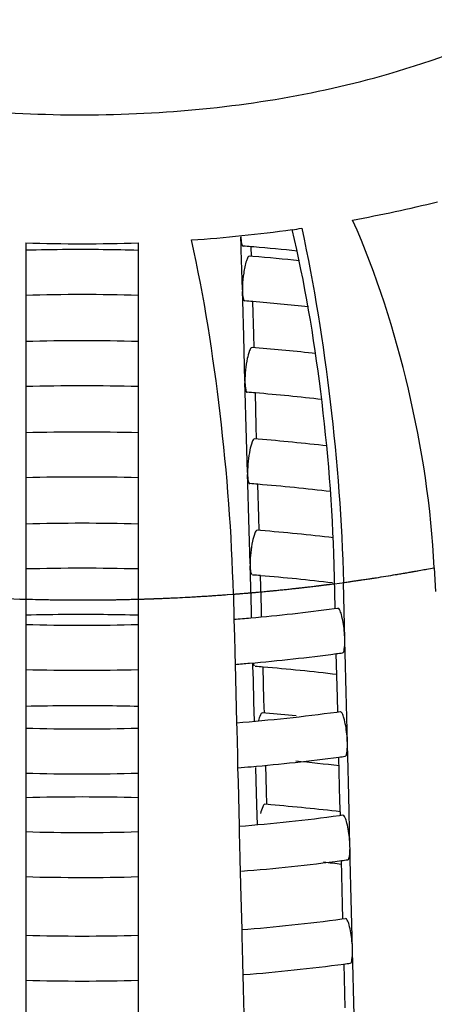
# Model space of a CAD drawing. Units: millimetres. Extents: x 0 to 1200, y 0 to 849.
# Drawn here: x 428 to 430, y 88 to 92 of the extents above; entities that cross this region are included whole.
import ezdxf

# ---------------------------------------------------------------- set-up
doc = ezdxf.new("R2010")
doc.units = ezdxf.units.MM
doc.header["$LTSCALE"] = 66
doc.layers.add('CURVE', color=7, linetype='CONTINUOUS')
doc.layers.add('GEOM', color=7, linetype='CONTINUOUS')

msp = doc.modelspace()

# ---------------------------------------------------------------- linework, layer by layer
at = {"layer": 'CURVE', "color": 40, "linetype": 'CONTINUOUS'}
for p, q in [((430.1759, 89.7858), (430.2017, 89.7906)), ((429.7587, 89.7197), (429.8242, 89.7286)), ((428.3592, 89.6516), (428.3865, 89.6508)), ((428.8866, 89.6508), (428.9138, 89.6516)), ((429.2817, 89.671), (429.3088, 89.673))]:
    msp.add_line(p, q, dxfattribs=at)
for points, knots in [([(429.8242, 89.7286), (429.8297, 89.7294), (429.8408, 89.731), (429.8534, 89.7328), (429.8617, 89.734), (429.8652, 89.7345), (429.8678, 89.7348), (429.8713, 89.7354), (429.8779, 89.7363), (429.8871, 89.7377), (429.9019, 89.7399), (429.9203, 89.7426), (429.9498, 89.7472), (429.9866, 89.7529), (430.0232, 89.759), (430.0524, 89.7638), (430.0707, 89.767), (430.0852, 89.7695), (430.0944, 89.7711), (430.1006, 89.7722), (430.1045, 89.7728), (430.1092, 89.7737), (430.1147, 89.7747), (430.1284, 89.7772), (430.1487, 89.7808), (430.1669, 89.7841), (430.1759, 89.7858)], [0, 0, 0, 0, 0.0625, 0.125, 0.140625, 0.15625, 0.164062, 0.171875, 0.1875, 0.21875, 0.25, 0.3125, 0.375, 0.5, 0.625, 0.6875, 0.75, 0.78125, 0.8125, 0.828125, 0.835938, 0.84375, 0.859375, 0.875, 0.9375, 1, 1, 1, 1]), ([(429.3088, 89.673), (429.3107, 89.6732), (429.3145, 89.6735), (429.3188, 89.6738), (429.3216, 89.674), (429.3229, 89.6741), (429.3237, 89.6742), (429.3254, 89.6743), (429.3288, 89.6746), (429.3335, 89.675), (429.3411, 89.6756), (429.3506, 89.6763), (429.3602, 89.6771), (429.3678, 89.6778), (429.3735, 89.6782), (429.3782, 89.6786), (429.3816, 89.6789), (429.3834, 89.6791), (429.3851, 89.6792), (429.3855, 89.6793), (429.3866, 89.6794), (429.3882, 89.6795), (429.3906, 89.6797), (429.3934, 89.6799), (429.3958, 89.6802), (429.3977, 89.6803), (429.3989, 89.6804), (429.3997, 89.6805), (429.4014, 89.6806), (429.4048, 89.681), (429.4095, 89.6814), (429.4171, 89.6821), (429.4246, 89.6827), (429.4324, 89.6834), (429.4452, 89.6846), (429.4556, 89.6856), (429.4641, 89.6864)], [0, 0, 0, 0, 0.0625, 0.125, 0.140625, 0.15625, 0.164062, 0.171875, 0.1875, 0.21875, 0.25, 0.3125, 0.375, 0.40625, 0.4375, 0.46875, 0.484375, 0.492188, 0.5, 0.507812, 0.515625, 0.53125, 0.5625, 0.59375, 0.625, 0.640625, 0.65625, 0.664062, 0.671875, 0.6875, 0.71875, 0.75, 0.8125, 0.84375, 0.875, 1, 1, 1, 1]), ([(429.4641, 89.6864), (429.466, 89.6866), (429.4697, 89.6869), (429.474, 89.6873), (429.4768, 89.6876), (429.4781, 89.6877), (429.4788, 89.6878), (429.4805, 89.688), (429.484, 89.6883), (429.4886, 89.6888), (429.4962, 89.6895), (429.5057, 89.6905), (429.5208, 89.692), (429.5396, 89.6939), (429.5585, 89.6959), (429.5736, 89.6976), (429.583, 89.6986), (429.5905, 89.6994), (429.5953, 89.6999), (429.5984, 89.7003), (429.6005, 89.7005), (429.6035, 89.7009), (429.6069, 89.7013), (429.6154, 89.7022), (429.6281, 89.7037), (429.6394, 89.705), (429.645, 89.7056)], [0, 0, 0, 0, 0.0625, 0.125, 0.140625, 0.15625, 0.164062, 0.171875, 0.1875, 0.21875, 0.25, 0.3125, 0.375, 0.5, 0.625, 0.6875, 0.75, 0.78125, 0.8125, 0.828125, 0.835938, 0.84375, 0.859375, 0.875, 0.9375, 1, 1, 1, 1]), ([(429.645, 89.7056), (429.6487, 89.7061), (429.6562, 89.7069), (429.6656, 89.7081), (429.6731, 89.709), (429.6778, 89.7095), (429.6815, 89.71), (429.6843, 89.7103), (429.6867, 89.7106), (429.6883, 89.7108), (429.6893, 89.7109), (429.6898, 89.711), (429.6914, 89.7112), (429.6932, 89.7114), (429.6965, 89.7118), (429.7012, 89.7124), (429.7068, 89.7131), (429.7114, 89.7137), (429.7152, 89.7142), (429.7175, 89.7144), (429.7195, 89.7147), (429.7206, 89.7148), (429.7222, 89.715), (429.7246, 89.7153), (429.7273, 89.7157), (429.7301, 89.7161), (429.7326, 89.7164), (429.7342, 89.7166), (429.737, 89.7169), (429.7423, 89.7176), (429.7497, 89.7186), (429.7557, 89.7194), (429.7587, 89.7197)], [0, 0, 0, 0, 0.125, 0.25, 0.3125, 0.375, 0.40625, 0.4375, 0.46875, 0.484375, 0.492188, 0.5, 0.507812, 0.515625, 0.53125, 0.5625, 0.59375, 0.625, 0.640625, 0.65625, 0.664062, 0.671875, 0.6875, 0.71875, 0.75, 0.78125, 0.8125, 0.828125, 0.84375, 0.875, 0.9375, 1, 1, 1, 1]), ([(428.3865, 89.6508), (428.4058, 89.6504), (428.4346, 89.6496), (428.4731, 89.6488), (428.4972, 89.6485), (428.5165, 89.6482), (428.5286, 89.648), (428.5369, 89.6479), (428.5419, 89.6478), (428.5478, 89.6478), (428.555, 89.6477), (428.5666, 89.6477), (428.581, 89.6476), (428.5984, 89.6475), (428.6128, 89.6474), (428.6229, 89.6473), (428.6286, 89.6473), (428.6332, 89.6473), (428.6366, 89.6473), (428.6415, 89.6473), (428.6499, 89.6473), (428.6619, 89.6474), (428.6764, 89.6474), (428.6884, 89.6475), (428.698, 89.6475), (428.7042, 89.6476), (428.7088, 89.6476), (428.7144, 89.6476), (428.7246, 89.6478), (428.739, 89.648), (428.7563, 89.6482), (428.7737, 89.6484), (428.788, 89.6486), (428.7998, 89.6488), (428.8105, 89.649), (428.8288, 89.6495), (428.8551, 89.6501), (428.8761, 89.6506), (428.8866, 89.6508)], [0, 0, 0, 0, 0.125, 0.1875, 0.25, 0.28125, 0.3125, 0.328125, 0.335938, 0.34375, 0.359375, 0.375, 0.40625, 0.4375, 0.46875, 0.484375, 0.492188, 0.5, 0.507812, 0.515625, 0.53125, 0.5625, 0.59375, 0.625, 0.640625, 0.65625, 0.664062, 0.671875, 0.6875, 0.71875, 0.75, 0.78125, 0.8125, 0.828125, 0.84375, 0.875, 0.9375, 1, 1, 1, 1]), ([(428.9138, 89.6516), (428.9196, 89.6518), (428.9311, 89.6522), (428.9441, 89.6527), (428.9527, 89.653), (428.9564, 89.6531), (428.9591, 89.6532), (428.9628, 89.6533), (428.9696, 89.6536), (428.9792, 89.654), (428.9946, 89.6546), (429.0138, 89.6553), (429.0445, 89.6568), (429.0828, 89.6585), (429.1211, 89.6607), (429.1518, 89.6623), (429.1709, 89.6636), (429.1862, 89.6645), (429.1958, 89.6651), (429.2024, 89.6655), (429.2064, 89.6657), (429.2114, 89.6661), (429.2172, 89.6665), (429.2316, 89.6675), (429.253, 89.669), (429.2721, 89.6703), (429.2817, 89.671)], [0, 0, 0, 0, 0.0625, 0.125, 0.140625, 0.15625, 0.164062, 0.171875, 0.1875, 0.21875, 0.25, 0.3125, 0.375, 0.5, 0.625, 0.6875, 0.75, 0.78125, 0.8125, 0.828125, 0.835938, 0.84375, 0.859375, 0.875, 0.9375, 1, 1, 1, 1])]:
    msp.add_open_spline(points, degree=3, knots=knots, dxfattribs=at)
at = {"layer": 'GEOM', "color": 7, "linetype": 'CONTINUOUS'}
for p, q in [((429.3433, 91.2201), (429.3422, 91.2617)), ((428.3865, 91.2351), (428.3865, 89.388)), ((428.8865, 83.4936), (428.8865, 91.2351)), ((429.3438, 91.2031), (429.3433, 91.2201)), ((429.3893, 91.1747), (429.3881, 91.2165)), ((429.3994, 91.2165), (429.3884, 91.2174)), ((429.3488, 91.0259), (429.3438, 91.2031)), ((429.3958, 91.1744), (429.3802, 91.1756)), ((429.3488, 91.0268), (429.349, 91.018)), ((429.3502, 90.9764), (429.349, 91.018)), ((429.3546, 90.8194), (429.3502, 90.9764)), ((429.399, 90.8274), (429.3949, 90.9729)), ((429.4007, 90.7685), (429.399, 90.8274)), ((429.3602, 90.6198), (429.3546, 90.8194)), ((429.4072, 90.7682), (429.3916, 90.7695)), ((429.3602, 90.6207), (429.3604, 90.6119)), ((429.3616, 90.5703), (429.3604, 90.6119)), ((429.366, 90.4133), (429.3616, 90.5703)), ((429.4105, 90.4213), (429.4064, 90.5667)), ((429.3716, 90.2137), (429.366, 90.4133)), ((429.4121, 90.3624), (429.4105, 90.4213)), ((429.4187, 90.3621), (429.4031, 90.3633)), ((429.3716, 90.2146), (429.3719, 90.2057)), ((429.373, 90.1641), (429.3719, 90.2057)), ((429.3775, 90.0071), (429.373, 90.1641)), ((429.4219, 90.0151), (429.4178, 90.1606)), ((429.3831, 89.8075), (429.3775, 90.0071)), ((429.4235, 89.9563), (429.4219, 90.0151)), ((429.4301, 89.9559), (429.4145, 89.9572)), ((429.3831, 89.8084), (429.3833, 89.7996)), ((429.3845, 89.758), (429.3833, 89.7996)), ((429.7579, 89.743), (429.7564, 89.8035)), ((430.2015, 89.7906), (430.2067, 89.685)), ((429.3861, 89.7004), (429.3845, 89.758)), ((429.4333, 89.609), (429.4292, 89.7545)), ((429.7594, 89.6822), (429.7579, 89.743)), ((429.3889, 89.601), (429.3861, 89.7004)), ((429.7994, 89.6619), (429.7978, 89.725)), ((429.3087, 89.673), (429.3115, 89.5615)), ((429.7612, 89.6099), (429.7594, 89.6822)), ((429.8041, 89.4724), (429.7994, 89.6619)), ((429.3898, 89.568), (429.3889, 89.601)), ((429.4343, 89.5731), (429.4333, 89.609)), ((429.757, 89.6091), (429.7726, 89.6112)), ((429.3115, 89.5615), (429.3134, 89.4836)), ((429.3134, 89.4836), (429.315, 89.4205)), ((429.8043, 89.4625), (429.8041, 89.4724)), ((429.8056, 89.4125), (429.8043, 89.4635)), ((428.3865, 89.3886), (428.3865, 88.9275)), ((429.315, 89.4205), (429.3152, 89.4105)), ((429.3152, 89.4111), (429.3164, 89.3612)), ((429.7711, 89.2132), (429.7662, 89.4091)), ((429.8099, 89.2376), (429.8056, 89.4125)), ((429.3164, 89.3612), (429.318, 89.2983)), ((429.3959, 89.3519), (429.3956, 89.3628)), ((429.3975, 89.2943), (429.3959, 89.3519)), ((429.4447, 89.2029), (429.4406, 89.3483)), ((429.318, 89.2983), (429.3229, 89.1016)), ((429.4003, 89.1949), (429.3975, 89.2943)), ((429.4464, 89.144), (429.4447, 89.2029)), ((429.7726, 89.15), (429.7711, 89.2132)), ((429.8155, 89.0125), (429.8099, 89.2376)), ((429.4027, 89.1085), (429.4003, 89.1949)), ((429.4529, 89.1437), (429.4373, 89.1449)), ((429.7685, 89.1492), (429.784, 89.1513)), ((429.3229, 89.1016), (429.3236, 89.073)), ((429.3236, 89.073), (429.3264, 88.9606)), ((429.8158, 89.0026), (429.8155, 89.0125)), ((429.817, 88.9526), (429.8157, 89.0036)), ((429.3264, 88.9606), (429.3266, 88.9506)), ((429.3266, 88.9512), (429.3278, 88.9013)), ((429.7825, 88.7533), (429.7776, 88.9492)), ((429.8213, 88.7777), (429.817, 88.9526)), ((428.3865, 88.9281), (428.3865, 88.467)), ((429.3278, 88.9013), (429.3294, 88.8384)), ((429.4117, 88.7887), (429.4085, 88.9029)), ((429.4562, 88.7967), (429.4529, 88.9133)), ((429.3294, 88.8384), (429.3343, 88.6417)), ((429.4145, 88.689), (429.4117, 88.7887)), ((429.4578, 88.7378), (429.4562, 88.7967)), ((429.8269, 88.5527), (429.8213, 88.7777)), ((429.4633, 88.7376), (429.4488, 88.7388)), ((429.4754, 88.7366), (429.4633, 88.7376)), ((429.7841, 88.6901), (429.7825, 88.7533)), ((429.4157, 88.6489), (429.4145, 88.689)), ((429.7799, 88.6893), (429.7955, 88.6915)), ((429.3343, 88.6417), (429.3351, 88.6131)), ((429.3351, 88.6131), (429.3378, 88.5007)), ((429.8272, 88.5427), (429.8269, 88.5527)), ((429.8284, 88.4927), (429.8271, 88.5437)), ((428.3865, 88.4676), (428.3865, 87.546)), ((429.3378, 88.5007), (429.3381, 88.4907)), ((429.338, 88.4913), (429.3393, 88.4417)), ((429.7939, 88.2934), (429.789, 88.4895)), ((429.8328, 88.3178), (429.8284, 88.4927)), ((429.3393, 88.4417), (429.3408, 88.3785)), ((429.3408, 88.3785), (429.3458, 88.1818)), ((429.7955, 88.2302), (429.7939, 88.2934)), ((429.8383, 88.0928), (429.8328, 88.3178)), ((429.7913, 88.2295), (429.8069, 88.2316)), ((429.3458, 88.1818), (429.3465, 88.1533)), ((429.3465, 88.1533), (429.3493, 88.0408)), ((429.8386, 88.0828), (429.8383, 88.0928)), ((429.8398, 88.0328), (429.8386, 88.0838)), ((429.3493, 88.0408), (429.3495, 88.0308)), ((429.3494, 88.0314), (429.3507, 87.9818)), ((429.8053, 87.8335), (429.8005, 88.0296)), ((429.8442, 87.8579), (429.8398, 88.0328)), ((429.3507, 87.9818), (429.3523, 87.9187)), ((429.3523, 87.9187), (429.3572, 87.7219)), ((429.8498, 87.6329), (429.8442, 87.8579))]:
    msp.add_line(p, q, dxfattribs=at)
for centre, radius, start, end in [((428.7877, 97.1418), 5.8999, 280.26264, 284.003), ((428.6581, 97.9549), 6.7235, 273.96815, 277.79009), ((428.6893, 97.7108), 6.4775, 277.80918, 278.19344), ((428.6365, 98.2723), 7.0417, 267.9654, 272.0346), ((428.6511, 82.2824), 8.9654, 85.28291, 85.514), ((428.6573, 82.354), 8.8935, 83.95802, 85.21355), ((428.6363, 81.6874), 9.5175, 90.38352, 91.50371), ((428.6365, 81.6805), 9.5243, 88.4956, 90.38443), ((428.6571, 82.0435), 9.1607, 84.07628, 85.37481), ((428.6365, 81.6817), 9.3231, 88.46333, 91.53647), ((428.6513, 81.9763), 9.0282, 85.27336, 85.50284), ((428.6586, 82.0595), 8.9447, 83.68613, 85.27572), ((428.6365, 81.1663), 9.633, 88.51237, 91.48664), ((428.6593, 81.5539), 9.2446, 83.68718, 85.35948), ((428.6365, 81.166), 9.4332, 88.48125, 91.51851), ((428.6516, 81.466), 9.1328, 85.25774, 85.48457), ((428.6606, 81.5677), 9.0308, 83.37331, 85.26126), ((428.6365, 80.6506), 9.7431, 88.52916, 91.46982), ((428.6609, 81.0572), 9.3357, 83.4536, 85.34425), ((428.6365, 80.6504), 9.5434, 88.49876, 91.50097), ((428.6519, 80.9558), 9.2375, 85.24248, 85.46673), ((428.662, 81.0684), 9.1245, 83.20418, 85.24672), ((428.6364, 80.135), 9.8531, 88.54557, 91.45338), ((428.6618, 80.5533), 9.434, 83.35495, 85.32892), ((428.6365, 80.1347), 9.6535, 88.51587, 91.48383), ((428.6523, 80.4456), 9.3421, 85.22756, 85.44929), ((428.6622, 80.5566), 9.2306, 83.23976, 85.23158), ((428.6692, 97.6556), 8.1196, 275.06421, 277.69921), ((428.6363, 79.6246), 9.958, 90.33878, 91.4372), ((428.6365, 79.6179), 9.9646, 88.562, 90.33958), ((428.6563, 97.7911), 8.2558, 274.55185, 275.07011), ((428.6365, 98.1309), 8.5962, 268.33348, 271.66656), ((428.667, 97.6746), 8.3388, 274.91161, 277.57624), ((428.6864, 97.5223), 8.1853, 277.58272, 277.77733), ((428.6366, 98.1311), 8.7964, 268.371, 271.62823), ((428.6551, 97.803), 8.4678, 274.47927, 274.91752), ((428.6526, 79.9354), 9.4467, 85.21298, 85.43224), ((428.6629, 80.0503), 9.3313, 83.1881, 85.21718), ((428.6363, 79.1089), 10.0681, 90.32823, 91.42148), ((428.6365, 79.1023), 10.0747, 88.57769, 90.329), ((428.6668, 97.3228), 8.2475, 274.56307, 277.6761), ((428.6569, 79.4713), 9.705, 84.4978, 85.29534), ((428.6365, 97.7806), 8.7064, 268.35455, 271.64545), ((428.6672, 97.3206), 8.4452, 274.89503, 277.55756), ((428.6866, 97.1671), 8.2905, 277.56401, 277.75613), ((428.6554, 97.4475), 8.5727, 274.49908, 274.90095), ((428.6684, 79.5872), 9.3885, 83.20188, 84.38782), ((428.6366, 97.7807), 8.9065, 268.39112, 271.60808), ((428.6364, 78.5881), 10.1833, 88.59268, 91.40619), ((428.6632, 79.0255), 9.745, 83.39007, 85.21907), ((428.6671, 96.9672), 8.3524, 274.58217, 277.65624), ((428.6365, 97.4303), 8.8165, 268.3751, 271.62487), ((428.6656, 96.9807), 8.5659, 274.54355, 277.53815), ((428.6786, 79.1977), 9.3405, 83.16981, 83.66485), ((428.6868, 96.8118), 8.3957, 277.54611, 277.73546), ((428.6366, 97.4304), 9.0166, 268.41075, 271.58842), ((428.6674, 96.6117), 8.4573, 274.60081, 277.63687), ((428.6365, 97.08), 8.9267, 268.39513, 271.6048), ((428.6659, 96.6252), 8.6708, 274.56221, 277.52053), ((428.687, 96.4566), 8.5009, 277.52827, 277.71529), ((428.6366, 97.08), 9.1267, 268.42991, 271.56923)]:
    msp.add_arc(centre, radius, start, end, dxfattribs=at)
at = {"layer": 'GEOM', "color": 9, "linetype": 'CONTINUOUS'}
for centre, radius, start, end in [((428.7268, 97.5953), 7.9429, 277.74886, 280.19521), ((428.7745, 97.3221), 7.6655, 280.20598, 280.72865), ((428.6328, 98.3651), 8.7178, 265.60236, 268.38114), ((428.6403, 98.3651), 8.7178, 271.61886, 274.39764)]:
    msp.add_arc(centre, radius, start, end, dxfattribs=at)
for points, knots in [([(426.2484, 92.5094), (426.4479, 92.3282), (426.9905, 92.0383), (427.9276, 91.8163), (428.9671, 91.7798), (429.6681, 91.8907), (429.9997, 91.9865)], [0, 0, 0, 0, 0.206756, 0.460178, 0.735146, 1, 1, 1, 1]), ([(429.9997, 91.9865), (430.2024, 92.045), (430.5692, 92.1819), (430.9015, 92.3958), (431.0329, 92.5169)], [0, 0, 0, 0, 0.541514, 1, 1, 1, 1])]:
    msp.add_open_spline(points, degree=3, knots=knots, dxfattribs=at)
at = {"layer": 'GEOM', "color": 7, "linetype": 'CONTINUOUS'}
for points, knots in [([(430.2015, 89.7906), (430.1885, 90.0578), (430.1076, 90.5858), (429.9457, 91.0952), (429.8389, 91.3363)], [0, 0, 0, 0, 0.503588, 1, 1, 1, 1]), ([(429.3422, 91.2617), (429.3424, 91.2517), (429.3433, 91.2399), (429.3479, 91.2206), (429.3523, 91.2204)], [0, 0, 0, 0, 0.691068, 1, 1, 1, 1]), ([(429.7564, 89.8035), (429.75, 90.061), (429.7091, 90.5616), (429.6266, 91.0575), (429.5694, 91.2946)], [0, 0, 0, 0, 0.513652, 1, 1, 1, 1]), ([(429.6124, 91.2995), (429.6681, 91.045), (429.7502, 90.5215), (429.7911, 89.9934), (429.7978, 89.725)], [0, 0, 0, 0, 0.492481, 1, 1, 1, 1]), ([(429.3087, 89.673), (429.302, 89.9414), (429.2611, 90.4696), (429.179, 90.9931), (429.1233, 91.2475)], [0, 0, 0, 0, 0.507624, 1, 1, 1, 1]), ([(429.3802, 91.1756), (429.3775, 91.1758), (429.3711, 91.1676), (429.3625, 91.1437), (429.3573, 91.1187), (429.3546, 91.1002)], [0, 0, 0, 0, 0.101627, 0.310448, 1, 1, 1, 1]), ([(429.3546, 91.1002), (429.3518, 91.0813), (429.3494, 91.0565), (429.3488, 91.0317), (429.3488, 91.0259)], [0, 0, 0, 0, 0.768068, 1, 1, 1, 1]), ([(429.349, 91.018), (429.3493, 91.008), (429.3501, 90.9962), (429.3547, 90.977), (429.3592, 90.9767)], [0, 0, 0, 0, 0.691055, 1, 1, 1, 1]), ([(429.3916, 90.7695), (429.3861, 90.7698), (429.3772, 90.747), (429.3693, 90.7177), (429.3623, 90.6697), (429.3602, 90.6365), (429.3602, 90.6198)], [0, 0, 0, 0, 0.106455, 0.350076, 0.676831, 1, 1, 1, 1]), ([(429.3604, 90.6119), (429.3607, 90.6019), (429.3616, 90.5901), (429.3662, 90.5708), (429.3706, 90.5705)], [0, 0, 0, 0, 0.691033, 1, 1, 1, 1]), ([(429.4031, 90.3633), (429.3976, 90.3637), (429.3886, 90.3409), (429.3807, 90.3116), (429.3737, 90.2636), (429.3716, 90.2304), (429.3716, 90.2137)], [0, 0, 0, 0, 0.106445, 0.350068, 0.676828, 1, 1, 1, 1]), ([(429.3719, 90.2057), (429.3721, 90.1957), (429.373, 90.184), (429.3776, 90.1647), (429.3821, 90.1644)], [0, 0, 0, 0, 0.691012, 1, 1, 1, 1]), ([(429.4145, 89.9572), (429.409, 89.9576), (429.4001, 89.9347), (429.3922, 89.9055), (429.3851, 89.8575), (429.3831, 89.8243), (429.3831, 89.8075)], [0, 0, 0, 0, 0.106436, 0.350059, 0.676824, 1, 1, 1, 1]), ([(429.3833, 89.7996), (429.3834, 89.795), (429.3845, 89.7819), (429.3849, 89.7669), (429.3905, 89.7601)], [0, 0, 0, 0, 0.344025, 1, 1, 1, 1]), ([(429.8015, 89.5113), (429.799, 89.5354), (429.7932, 89.5688), (429.7838, 89.5995), (429.7761, 89.6115), (429.7727, 89.6111)], [0, 0, 0, 0, 0.685906, 0.90238, 1, 1, 1, 1]), ([(429.7941, 89.4123), (429.7995, 89.4129), (429.8032, 89.437), (429.8043, 89.4512), (429.8043, 89.4635)], [0, 0, 0, 0, 0.308474, 1, 1, 1, 1]), ([(429.4373, 89.1449), (429.4334, 89.1452), (429.4255, 89.1306), (429.4224, 89.1201), (429.4201, 89.1117)], [0, 0, 0, 0, 0.311179, 1, 1, 1, 1]), ([(429.8129, 89.0514), (429.8105, 89.0755), (429.8047, 89.1089), (429.7953, 89.1396), (429.7875, 89.1516), (429.7841, 89.1512)], [0, 0, 0, 0, 0.685886, 0.902368, 1, 1, 1, 1]), ([(429.8055, 88.9524), (429.8109, 88.953), (429.8147, 88.9771), (429.8157, 88.9913), (429.8157, 89.0036)], [0, 0, 0, 0, 0.308451, 1, 1, 1, 1]), ([(429.4488, 88.7388), (429.444, 88.7391), (429.4355, 88.7203), (429.432, 88.7079), (429.4296, 88.6975)], [0, 0, 0, 0, 0.306414, 1, 1, 1, 1]), ([(429.8243, 88.5915), (429.8219, 88.6156), (429.8161, 88.649), (429.8067, 88.6797), (429.7989, 88.6917), (429.7955, 88.6913)], [0, 0, 0, 0, 0.685867, 0.902356, 1, 1, 1, 1]), ([(429.8169, 88.4925), (429.8223, 88.4932), (429.8261, 88.5172), (429.8271, 88.5315), (429.8271, 88.5437)], [0, 0, 0, 0, 0.308429, 1, 1, 1, 1]), ([(429.8358, 88.1316), (429.8333, 88.1557), (429.8275, 88.1891), (429.8181, 88.2198), (429.8104, 88.2318), (429.807, 88.2314)], [0, 0, 0, 0, 0.685848, 0.902345, 1, 1, 1, 1]), ([(429.8283, 88.0326), (429.8338, 88.0333), (429.8375, 88.0573), (429.8386, 88.0716), (429.8386, 88.0838)], [0, 0, 0, 0, 0.308407, 1, 1, 1, 1])]:
    msp.add_open_spline(points, degree=3, knots=knots, dxfattribs=at)
for points in [[(429.8041, 89.4724), (429.8037, 89.4854), (429.8028, 89.4984), (429.8015, 89.5113)], [(429.3971, 89.3676), (429.398, 89.3629), (429.3988, 89.3577), (429.4019, 89.354)], [(429.8155, 89.0125), (429.8152, 89.0255), (429.8142, 89.0385), (429.8129, 89.0514)], [(429.8269, 88.5527), (429.8266, 88.5656), (429.8257, 88.5786), (429.8243, 88.5915)], [(429.8383, 88.0928), (429.838, 88.1057), (429.8371, 88.1187), (429.8358, 88.1316)]]:
    msp.add_open_spline(points, degree=3, dxfattribs=at)

doc.saveas('drawing.dxf')
